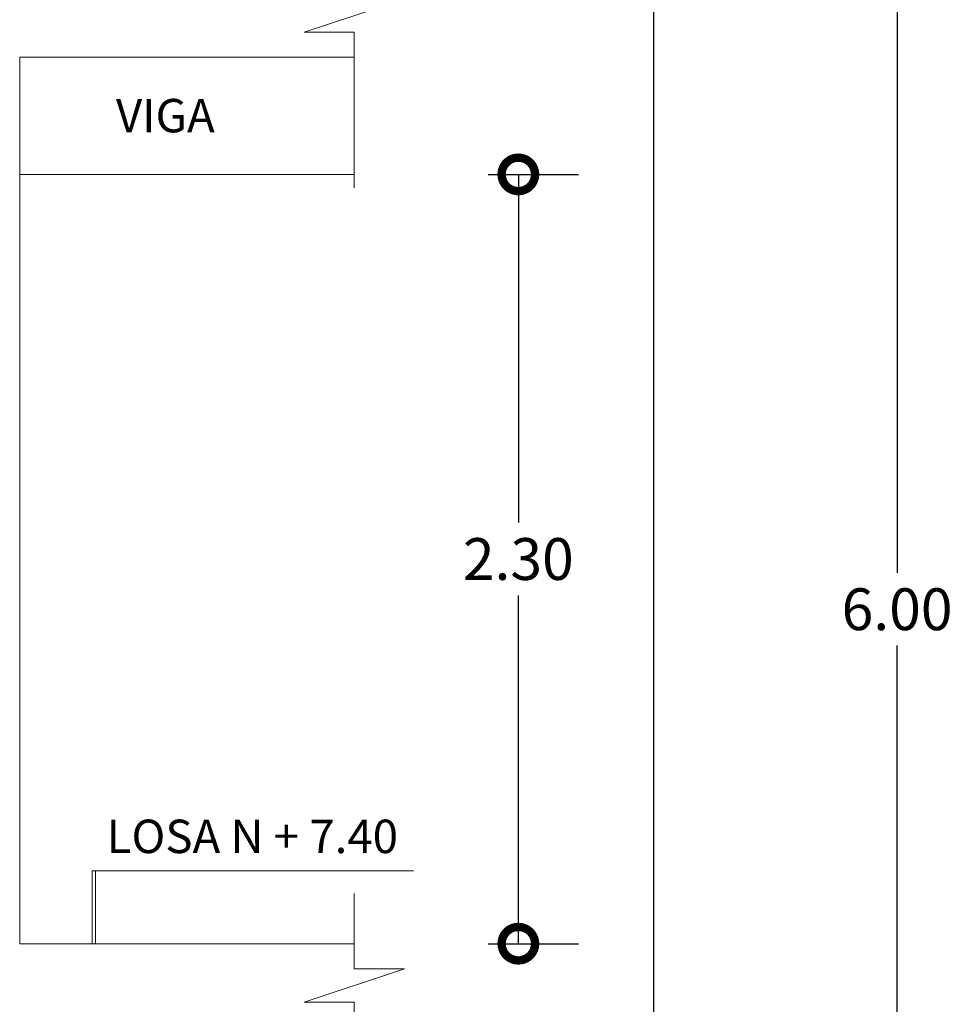
# Model space of a CAD drawing. Extents: x -572 to -444, y 65 to 189.
# Drawn here: x -452 to -446, y 160 to 165 of the extents above; entities that cross this region are included whole.
import ezdxf

# ---------------------------------------------------------------- set-up
doc = ezdxf.new("R2010")
doc.units = 0
doc.header["$MEASUREMENT"] = 0
doc.layers.get('0').update_dxf_attribs({"linetype": 'CONTINUOUS'})
doc.layers.get('DEFPOINTS').update_dxf_attribs({"linetype": 'CONTINUOUS'})
for name, color, linetype, lineweight in [('COTAS', 41, 'CONTINUOUS', 25), ('Detalles', 2, 'CONTINUOUS', 18), ('Hormigón', 7, 'CONTINUOUS', 18), ('Texto', 123, 'CONTINUOUS', 40)]:
    doc.layers.add(name, color=color, linetype=linetype, lineweight=lineweight)
doc.styles.add('PROY', font='times.ttf', dxfattribs={"height": 0.25})
doc.styles.add('style1', font='txt', dxfattribs={"height": 0.15})
doc.dimstyles.new('palacios50', dxfattribs={"dimtxt": 0.0005, "dimasz": 0.4, "dimexe": 0.36, "dimexo": 0.8, "dimgap": 0.09, "dimtad": 0, "dimtih": 1, "dimtoh": 1, "dimlfac": 0.5, "dimzin": 0, "dimdsep": 46, "dimtxsty": 'PROY', "dimblk1": 'DOTSMALL', "dimblk2": 'DOTSMALL', "dimsah": 1, "dimcen": 0.09, "dimclrd": 256, "dimclre": 256, "dimclrt": 256, "dimadec": 0, "dimazin": 0, "dimtfac": 1, "dimtofl": 0, "dimtmove": 0, "dimatfit": 3, "dimldrblk": 'DOTSMALL', "dimfxl": 1, "dimtolj": 1, "dimtzin": 0, "dimarcsym": 0})

# ---------------------------------------------------------------- blocks, each defined once
blk = doc.blocks.new('_DOTSMALL')
at = {"color": 0, "linetype": 'ByBlock', "const_width": 0.5}
blk.add_lwpolyline([(-0.0625, 0, 1), (0.0625, 0, 1)], format="xyb", close=True, dxfattribs=at)
blk = doc.blocks.new('*D354')
at = {"layer": 'COTAS', "lineweight": -2, "transparency": 16777216}
for p, q in [((-449.289, 164.4892), (-448.7486, 164.4892)), ((-449.1086, 164.4892), (-449.1086, 162.4067)), ((-449.1086, 159.8892), (-449.1086, 161.9717)), ((-449.289, 159.8892), (-448.7486, 159.8892))]:
    blk.add_line(p, q, dxfattribs=at)
at = {"layer": 'DEFPOINTS', "color": 0, "transparency": 16777216}
for p in [(-450.089, 164.4892), (-450.089, 159.8892), (-449.1086, 159.8892)]:
    blk.add_point(p, dxfattribs=at)
at = {"layer": 'COTAS', "lineweight": -2, "transparency": 16777216, "xscale": 0.4, "yscale": 0.4, "zscale": 0.4}
for p, rotation in [((-449.1086, 164.4892), 90), ((-449.1086, 159.8892), 270)]:
    blk.add_blockref('_DOTSMALL', p, dxfattribs=dict(at, rotation=rotation))
at = {"layer": 'COTAS', "transparency": 16777216, "insert": (-449.1086, 162.1892), "char_height": 0.25, "attachment_point": 5, "style": 'PROY'}
blk.add_mtext('\\A1;2.30', dxfattribs=at)
blk = doc.blocks.new('*D371')
at = {"lineweight": -2, "transparency": 16777216}
for p, q in [((-447.4981, 167.8892), (-446.4849, 167.8892)), ((-446.8449, 167.8892), (-446.8449, 162.1067)), ((-446.8449, 155.8892), (-446.8449, 161.6717)), ((-447.4981, 155.8892), (-446.4849, 155.8892))]:
    blk.add_line(p, q, dxfattribs=at)
at = {"layer": 'DEFPOINTS', "color": 0, "transparency": 16777216}
for p in [(-448.2981, 167.8892), (-446.8449, 167.8892), (-448.2981, 155.8892)]:
    blk.add_point(p, dxfattribs=at)
at = {"lineweight": -2, "transparency": 16777216, "xscale": 0.4, "yscale": 0.4, "zscale": 0.4}
for p, rotation in [((-446.8449, 167.8892), 90), ((-446.8449, 155.8892), 270)]:
    blk.add_blockref('_DOTSMALL', p, dxfattribs=dict(at, rotation=rotation))
at = {"transparency": 16777216, "insert": (-446.8449, 161.8892), "char_height": 0.25, "attachment_point": 5, "style": 'PROY'}
blk.add_mtext('\\A1;6.00', dxfattribs=at)

msp = doc.modelspace()

# ---------------------------------------------------------------- linework, layer by layer
msp.add_line((-448.2981, 157.8892), (-448.2981, 167.8892))
at = {"layer": 'Detalles'}
for p, q in [((-449.789, 165.5392), (-450.389, 165.3392)), ((-450.089, 165.3392), (-450.389, 165.3392)), ((-450.089, 164.4092), (-450.089, 165.3392)), ((-452.089, 165.1892), (-450.089, 165.1892)), ((-452.089, 159.8892), (-452.089, 165.1892)), ((-450.089, 164.4892), (-452.089, 164.4892)), ((-450.089, 159.7392), (-450.089, 160.1892)), ((-452.089, 159.8892), (-450.089, 159.8892)), ((-449.789, 159.7392), (-450.389, 159.5392)), ((-450.089, 159.7392), (-449.789, 159.7392)), ((-450.089, 159.5392), (-450.389, 159.5392)), ((-450.089, 158.6092), (-450.089, 159.5392))]:
    msp.add_line(p, q, dxfattribs=at)
at = {"layer": 'Hormigón', "lineweight": 18}
for p, q in [((-451.656, 160.3246), (-451.656, 159.8892)), ((-451.656, 160.3246), (-449.7351, 160.3246)), ((-451.636, 160.3246), (-451.636, 159.8892))]:
    msp.add_line(p, q, dxfattribs=at)

# ---------------------------------------------------------------- texts
at = {"layer": 'Texto', "linetype": 'Continuous', "lineweight": 40, "insert": (-451.2184, 164.8404), "char_height": 0.2, "width": 1.387203, "attachment_point": 5, "style": 'style1'}
msp.add_mtext('{\\fTimes New Roman|b0|i0|c0|p18;VIGA}', dxfattribs=at)
at = {"layer": 'Texto', "linetype": 'Continuous', "lineweight": 40, "insert": (-450.6984, 160.5309), "char_height": 0.2, "attachment_point": 5, "style": 'style1'}
msp.add_mtext('{\\fTimes New Roman|b0|i0|c0|p18;LOSA N + 7.40}', dxfattribs=at)

# ---------------------------------------------------------------- dimensions: what is measured, and where the dimension line sits
dim = msp.add_linear_dim(base=(-446.8449, 167.8892), p1=(-448.2981, 155.8892), p2=(-448.2981, 167.8892), angle=90, dimstyle='palacios50')
dim.commit()
dim.dimension.update_dxf_attribs({"geometry": '*D371', "text_midpoint": (-446.8449, 161.8892)})
at = {"layer": 'COTAS'}
dim = msp.add_linear_dim(base=(-449.1086, 159.8892), p1=(-450.089, 164.4892), p2=(-450.089, 159.8892), angle=90, dimstyle='palacios50', dxfattribs=at)
dim.commit()
dim.dimension.update_dxf_attribs({"geometry": '*D354', "text_midpoint": (-449.1086, 162.1892)})

doc.saveas('drawing.dxf')
